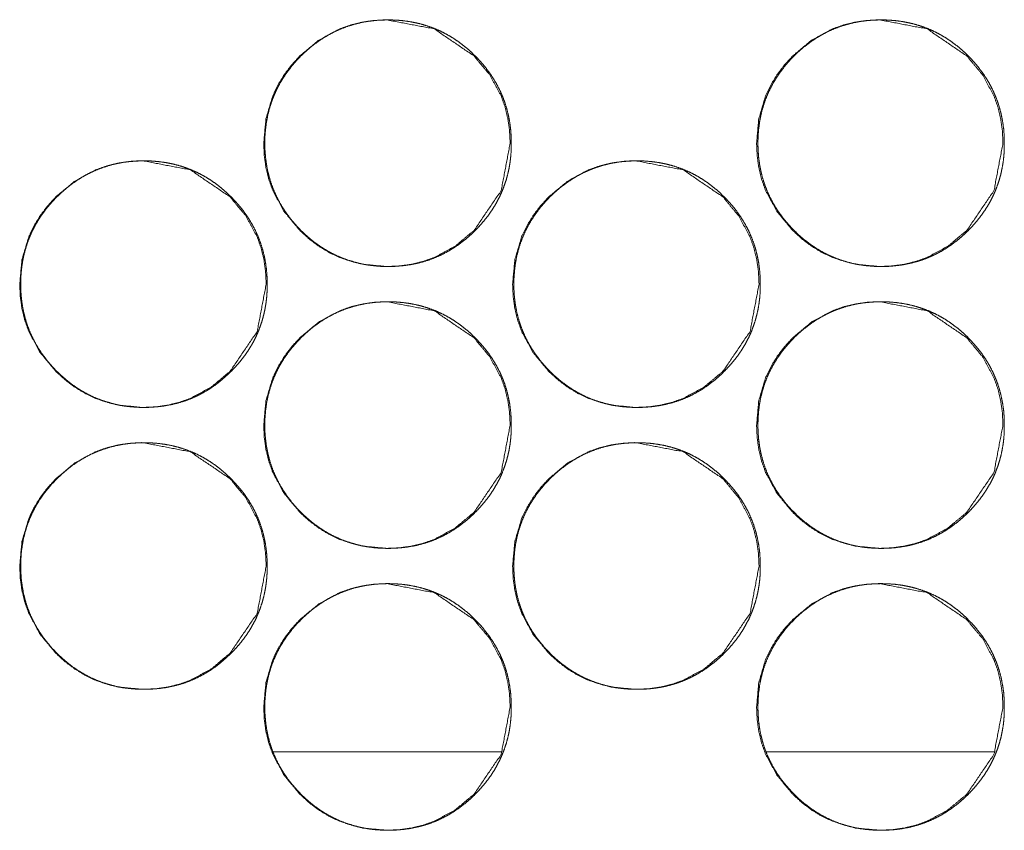
# Model space of a CAD drawing. Units: millimetres. Extents: x -7 to 10011, y -7 to 6522.
# Drawn here: x 4164 to 4192, y 2610 to 2633 of the extents above; entities that cross this region are included whole.
import ezdxf

# ---------------------------------------------------------------- set-up
doc = ezdxf.new("R2010")
doc.units = ezdxf.units.MM
doc.layers.add('Trimetric', color=7, linetype='Continuous')

msp = doc.modelspace()

# ---------------------------------------------------------------- linework, layer by layer
at = {"layer": 'Trimetric', "color": 151, "linetype": 'Continuous', "lineweight": 18}
for p, q in [((4177.533, 2612.651), (4171.054, 2612.651)), ((4191.523, 2612.651), (4185.044, 2612.651))]:
    msp.add_line(p, q, dxfattribs=at)
for points, knots in [([(4177.776, 2629.927), (4177.522, 2628.585), (4176.753, 2627.453), (4176.213, 2627.004), (4175.621, 2626.683), (4175.305, 2626.571), (4174.977, 2626.491), (4174.635, 2626.443), (4174.28, 2626.427), (4173.581, 2626.491), (4172.935, 2626.683), (4172.633, 2626.827), (4172.344, 2627.003), (4172.068, 2627.211), (4171.806, 2627.451), (4171.357, 2627.991), (4171.036, 2628.583), (4170.924, 2628.899), (4170.844, 2629.228), (4170.796, 2629.57), (4170.78, 2629.926), (4170.844, 2630.625), (4171.036, 2631.271), (4171.18, 2631.574), (4171.356, 2631.863), (4171.564, 2632.139), (4171.804, 2632.402), (4172.344, 2632.851), (4172.936, 2633.171), (4173.252, 2633.283), (4173.581, 2633.363), (4173.922, 2633.411), (4174.277, 2633.427), (4175.621, 2633.17), (4176.751, 2632.402), (4177.198, 2631.864), (4177.518, 2631.272), (4177.631, 2630.956), (4177.711, 2630.626), (4177.759, 2630.283), (4177.776, 2629.927)], [0, 0, 0.062169, 0.124457, 0.156412, 0.187061, 0.202316, 0.217719, 0.233407, 0.249606, 0.281564, 0.312209, 0.327464, 0.342867, 0.358567, 0.374752, 0.406709, 0.437378, 0.452634, 0.468049, 0.483769, 0.499976, 0.531941, 0.562604, 0.577869, 0.593278, 0.608994, 0.625201, 0.657162, 0.687817, 0.703058, 0.718459, 0.734162, 0.750346, 0.812632, 0.8748, 0.906661, 0.937288, 0.952563, 0.967996, 0.983776, 1, 1]), ([(4177.806, 2629.927), (4177.807, 2629.749), (4177.795, 2629.572), (4177.776, 2629.4), (4177.748, 2629.23), (4177.712, 2629.064), (4177.668, 2628.901), (4177.616, 2628.742), (4177.556, 2628.585), (4177.488, 2628.432), (4177.412, 2628.282), (4177.328, 2628.135), (4177.236, 2627.993), (4177.135, 2627.852), (4177.027, 2627.717), (4176.91, 2627.582), (4176.787, 2627.453), (4176.639, 2627.313), (4176.485, 2627.181), (4176.328, 2627.061), (4176.165, 2626.95), (4176, 2626.851), (4175.829, 2626.762), (4175.655, 2626.683), (4175.476, 2626.615), (4175.292, 2626.558), (4175.105, 2626.511), (4174.912, 2626.474), (4174.717, 2626.448), (4174.515, 2626.432), (4174.312, 2626.427), (4174.109, 2626.432), (4173.906, 2626.448), (4173.711, 2626.474), (4173.517, 2626.511), (4173.33, 2626.558), (4173.146, 2626.615), (4172.967, 2626.683), (4172.793, 2626.762), (4172.622, 2626.851), (4172.457, 2626.95), (4172.294, 2627.06), (4172.138, 2627.18), (4171.984, 2627.311), (4171.837, 2627.451), (4171.697, 2627.599), (4171.565, 2627.753), (4171.445, 2627.91), (4171.335, 2628.072), (4171.235, 2628.238), (4171.146, 2628.409), (4171.067, 2628.583), (4171, 2628.762), (4170.942, 2628.946), (4170.895, 2629.133), (4170.858, 2629.326), (4170.832, 2629.521), (4170.816, 2629.723), (4170.811, 2629.926), (4170.816, 2630.129), (4170.832, 2630.332), (4170.858, 2630.527), (4170.895, 2630.721), (4170.942, 2630.908), (4170.999, 2631.092), (4171.067, 2631.271), (4171.146, 2631.446), (4171.235, 2631.617), (4171.334, 2631.782), (4171.444, 2631.944), (4171.564, 2632.1), (4171.696, 2632.255), (4171.836, 2632.402), (4171.983, 2632.542), (4172.138, 2632.674), (4172.294, 2632.793), (4172.457, 2632.904), (4172.623, 2633.003), (4172.794, 2633.093), (4172.968, 2633.171), (4173.147, 2633.239), (4173.331, 2633.297), (4173.518, 2633.344), (4173.711, 2633.381), (4173.905, 2633.406), (4174.108, 2633.422), (4174.31, 2633.427), (4174.513, 2633.422), (4174.716, 2633.406), (4174.911, 2633.38), (4175.105, 2633.343), (4175.292, 2633.296), (4175.476, 2633.238), (4175.655, 2633.17), (4175.829, 2633.092), (4176, 2633.003), (4176.165, 2632.904), (4176.328, 2632.793), (4176.484, 2632.674), (4176.638, 2632.542), (4176.785, 2632.402), (4176.925, 2632.255), (4177.056, 2632.101), (4177.176, 2631.945), (4177.286, 2631.783), (4177.385, 2631.617), (4177.474, 2631.447), (4177.553, 2631.272), (4177.621, 2631.093), (4177.679, 2630.909), (4177.726, 2630.722), (4177.763, 2630.528), (4177.789, 2630.333), (4177.805, 2630.13), (4177.806, 2629.927)], [0, 0, 0.008073, 0.016146, 0.023983, 0.031828, 0.039517, 0.047199, 0.054804, 0.062416, 0.070026, 0.077641, 0.085336, 0.093038, 0.100899, 0.108756, 0.11686, 0.124958, 0.134199, 0.143432, 0.152372, 0.16131, 0.170066, 0.178828, 0.187518, 0.196211, 0.204948, 0.213696, 0.222624, 0.231545, 0.240748, 0.249956, 0.259194, 0.268427, 0.27738, 0.286322, 0.295069, 0.303834, 0.312524, 0.321215, 0.329956, 0.338704, 0.347622, 0.35654, 0.365747, 0.374951, 0.384192, 0.393421, 0.402365, 0.411309, 0.420065, 0.428824, 0.437521, 0.446208, 0.454961, 0.463709, 0.472628, 0.481552, 0.490763, 0.499978, 0.509216, 0.518449, 0.527395, 0.536337, 0.545092, 0.553847, 0.562547, 0.571238, 0.579983, 0.588739, 0.597662, 0.606579, 0.615792, 0.625006, 0.634246, 0.643486, 0.652426, 0.661364, 0.670129, 0.678887, 0.687581, 0.696271, 0.705008, 0.713756, 0.722682, 0.731589, 0.740807, 0.750015, 0.759238, 0.768471, 0.77741, 0.786352, 0.795113, 0.803864, 0.812557, 0.821247, 0.829989, 0.838737, 0.847654, 0.856577, 0.86579, 0.874993, 0.884207, 0.893404, 0.902327, 0.911242, 0.919992, 0.928736, 0.937427, 0.94612, 0.95488, 0.963643, 0.972579, 0.981527, 0.990762, 1, 1]), ([(4191.767, 2629.927), (4191.512, 2628.585), (4190.743, 2627.453), (4190.204, 2627.004), (4189.612, 2626.683), (4189.296, 2626.571), (4188.968, 2626.491), (4188.626, 2626.443), (4188.271, 2626.427), (4187.572, 2626.491), (4186.927, 2626.683), (4186.624, 2626.827), (4186.335, 2627.003), (4186.06, 2627.211), (4185.797, 2627.451), (4185.349, 2627.991), (4185.028, 2628.583), (4184.916, 2628.899), (4184.836, 2629.228), (4184.788, 2629.57), (4184.772, 2629.926), (4184.836, 2630.625), (4185.028, 2631.271), (4185.172, 2631.574), (4185.348, 2631.863), (4185.556, 2632.139), (4185.796, 2632.402), (4186.335, 2632.851), (4186.927, 2633.171), (4187.243, 2633.283), (4187.572, 2633.363), (4187.913, 2633.411), (4188.269, 2633.427), (4189.613, 2633.17), (4190.742, 2632.402), (4191.189, 2631.864), (4191.509, 2631.272), (4191.621, 2630.956), (4191.701, 2630.626), (4191.75, 2630.283), (4191.767, 2629.927)], [0, 0, 0.062175, 0.12446, 0.156418, 0.187069, 0.202312, 0.217716, 0.23342, 0.249606, 0.281552, 0.312199, 0.327456, 0.34286, 0.358549, 0.374747, 0.406707, 0.437372, 0.452628, 0.468045, 0.483767, 0.499975, 0.531943, 0.562608, 0.577875, 0.593286, 0.609003, 0.625201, 0.657165, 0.68781, 0.703066, 0.718469, 0.734158, 0.750344, 0.812635, 0.874796, 0.90665, 0.937287, 0.952559, 0.967993, 0.983775, 1, 1]), ([(4191.804, 2629.927), (4191.805, 2629.749), (4191.793, 2629.572), (4191.774, 2629.4), (4191.745, 2629.23), (4191.71, 2629.064), (4191.666, 2628.901), (4191.614, 2628.742), (4191.554, 2628.585), (4191.486, 2628.432), (4191.41, 2628.282), (4191.325, 2628.135), (4191.234, 2627.993), (4191.133, 2627.852), (4191.025, 2627.717), (4190.908, 2627.582), (4190.785, 2627.453), (4190.637, 2627.313), (4190.483, 2627.181), (4190.326, 2627.061), (4190.164, 2626.95), (4189.998, 2626.851), (4189.827, 2626.762), (4189.653, 2626.683), (4189.474, 2626.615), (4189.29, 2626.558), (4189.103, 2626.511), (4188.91, 2626.474), (4188.716, 2626.448), (4188.514, 2626.432), (4188.311, 2626.427), (4188.107, 2626.432), (4187.905, 2626.448), (4187.71, 2626.474), (4187.516, 2626.511), (4187.329, 2626.558), (4187.145, 2626.615), (4186.966, 2626.683), (4186.791, 2626.762), (4186.621, 2626.851), (4186.455, 2626.95), (4186.293, 2627.06), (4186.137, 2627.18), (4185.983, 2627.311), (4185.836, 2627.451), (4185.696, 2627.599), (4185.564, 2627.753), (4185.444, 2627.91), (4185.333, 2628.072), (4185.234, 2628.238), (4185.145, 2628.409), (4185.066, 2628.583), (4184.998, 2628.762), (4184.941, 2628.946), (4184.894, 2629.133), (4184.857, 2629.326), (4184.831, 2629.521), (4184.815, 2629.723), (4184.81, 2629.926), (4184.815, 2630.129), (4184.831, 2630.332), (4184.857, 2630.527), (4184.894, 2630.721), (4184.94, 2630.908), (4184.998, 2631.092), (4185.066, 2631.271), (4185.144, 2631.446), (4185.234, 2631.617), (4185.333, 2631.782), (4185.443, 2631.944), (4185.563, 2632.1), (4185.694, 2632.255), (4185.834, 2632.402), (4185.982, 2632.542), (4186.137, 2632.674), (4186.293, 2632.793), (4186.456, 2632.904), (4186.621, 2633.003), (4186.792, 2633.093), (4186.967, 2633.171), (4187.146, 2633.239), (4187.33, 2633.297), (4187.516, 2633.344), (4187.709, 2633.381), (4187.904, 2633.406), (4188.106, 2633.422), (4188.309, 2633.427), (4188.512, 2633.422), (4188.715, 2633.406), (4188.91, 2633.38), (4189.103, 2633.343), (4189.29, 2633.296), (4189.474, 2633.238), (4189.653, 2633.17), (4189.828, 2633.092), (4189.998, 2633.003), (4190.164, 2632.904), (4190.326, 2632.793), (4190.482, 2632.674), (4190.636, 2632.542), (4190.783, 2632.402), (4190.923, 2632.255), (4191.054, 2632.101), (4191.174, 2631.945), (4191.284, 2631.783), (4191.383, 2631.617), (4191.472, 2631.447), (4191.55, 2631.272), (4191.618, 2631.093), (4191.676, 2630.909), (4191.723, 2630.722), (4191.76, 2630.528), (4191.787, 2630.333), (4191.803, 2630.13), (4191.804, 2629.927)], [0, 0, 0.008074, 0.016148, 0.023985, 0.031831, 0.03952, 0.047203, 0.054809, 0.062421, 0.070032, 0.077648, 0.085344, 0.093046, 0.100908, 0.108765, 0.11686, 0.124959, 0.134201, 0.143435, 0.152375, 0.161314, 0.170071, 0.178833, 0.187525, 0.196205, 0.204956, 0.213705, 0.222619, 0.231541, 0.240745, 0.249954, 0.259192, 0.268426, 0.277365, 0.286308, 0.29507, 0.303821, 0.312512, 0.321204, 0.329959, 0.338696, 0.347614, 0.356533, 0.365741, 0.374945, 0.384177, 0.393416, 0.402361, 0.411306, 0.420055, 0.428822, 0.437513, 0.446207, 0.454956, 0.463705, 0.472627, 0.48155, 0.490762, 0.499978, 0.509216, 0.51845, 0.527395, 0.53634, 0.545093, 0.553853, 0.562549, 0.57124, 0.579993, 0.588742, 0.597666, 0.606593, 0.615796, 0.625011, 0.634253, 0.643493, 0.652434, 0.661373, 0.670125, 0.678885, 0.687579, 0.69627, 0.705021, 0.713756, 0.722683, 0.731606, 0.740809, 0.750003, 0.759242, 0.768476, 0.777415, 0.786344, 0.795106, 0.803857, 0.812551, 0.821242, 0.829984, 0.838733, 0.847651, 0.856575, 0.865788, 0.874993, 0.884197, 0.893395, 0.902319, 0.911243, 0.919985, 0.928731, 0.937422, 0.946116, 0.954877, 0.96364, 0.972578, 0.981527, 0.990761, 1, 1]), ([(4170.85, 2625.927), (4170.595, 2624.585), (4169.826, 2623.453), (4169.287, 2623.004), (4168.695, 2622.683), (4168.379, 2622.571), (4168.05, 2622.491), (4167.708, 2622.443), (4167.353, 2622.427), (4166.654, 2622.491), (4166.008, 2622.683), (4165.706, 2622.827), (4165.417, 2623.003), (4165.142, 2623.211), (4164.879, 2623.451), (4164.43, 2623.991), (4164.109, 2624.583), (4163.997, 2624.899), (4163.917, 2625.228), (4163.869, 2625.57), (4163.853, 2625.926), (4163.917, 2626.625), (4164.109, 2627.271), (4164.253, 2627.574), (4164.429, 2627.863), (4164.637, 2628.139), (4164.877, 2628.402), (4165.417, 2628.851), (4166.009, 2629.171), (4166.325, 2629.283), (4166.654, 2629.363), (4166.996, 2629.411), (4167.351, 2629.427), (4168.695, 2629.17), (4169.825, 2628.402), (4170.272, 2627.864), (4170.592, 2627.272), (4170.704, 2626.956), (4170.785, 2626.626), (4170.833, 2626.283), (4170.85, 2625.927)], [0, 0, 0.06216, 0.124444, 0.156409, 0.187053, 0.202297, 0.217713, 0.233416, 0.2496, 0.281557, 0.312215, 0.327456, 0.342871, 0.358559, 0.374754, 0.406711, 0.437379, 0.452641, 0.468048, 0.483768, 0.499974, 0.531939, 0.562604, 0.577862, 0.593271, 0.608996, 0.625192, 0.657152, 0.687806, 0.703061, 0.718461, 0.734164, 0.750347, 0.812632, 0.87481, 0.90666, 0.937294, 0.952563, 0.967996, 0.983777, 1, 1]), ([(4170.876, 2625.927), (4170.877, 2625.749), (4170.866, 2625.572), (4170.846, 2625.4), (4170.818, 2625.23), (4170.782, 2625.065), (4170.738, 2624.901), (4170.686, 2624.742), (4170.626, 2624.585), (4170.558, 2624.432), (4170.482, 2624.282), (4170.398, 2624.135), (4170.306, 2623.993), (4170.205, 2623.852), (4170.098, 2623.717), (4169.98, 2623.582), (4169.857, 2623.453), (4169.709, 2623.313), (4169.555, 2623.181), (4169.398, 2623.061), (4169.236, 2622.95), (4169.07, 2622.851), (4168.899, 2622.762), (4168.725, 2622.683), (4168.546, 2622.615), (4168.362, 2622.558), (4168.175, 2622.511), (4167.982, 2622.474), (4167.787, 2622.448), (4167.585, 2622.432), (4167.382, 2622.427), (4167.179, 2622.432), (4166.976, 2622.448), (4166.781, 2622.474), (4166.587, 2622.511), (4166.4, 2622.558), (4166.216, 2622.615), (4166.037, 2622.683), (4165.863, 2622.762), (4165.692, 2622.851), (4165.527, 2622.95), (4165.364, 2623.06), (4165.208, 2623.18), (4165.054, 2623.311), (4164.907, 2623.451), (4164.767, 2623.599), (4164.635, 2623.753), (4164.515, 2623.91), (4164.404, 2624.072), (4164.305, 2624.238), (4164.216, 2624.409), (4164.137, 2624.583), (4164.069, 2624.762), (4164.011, 2624.946), (4163.964, 2625.133), (4163.928, 2625.326), (4163.901, 2625.521), (4163.886, 2625.723), (4163.881, 2625.926), (4163.886, 2626.129), (4163.901, 2626.332), (4163.928, 2626.527), (4163.964, 2626.721), (4164.011, 2626.908), (4164.069, 2627.092), (4164.137, 2627.271), (4164.215, 2627.446), (4164.305, 2627.617), (4164.403, 2627.782), (4164.514, 2627.944), (4164.634, 2628.1), (4164.766, 2628.255), (4164.905, 2628.402), (4165.053, 2628.542), (4165.208, 2628.674), (4165.364, 2628.793), (4165.527, 2628.904), (4165.692, 2629.003), (4165.863, 2629.093), (4166.038, 2629.171), (4166.217, 2629.239), (4166.401, 2629.297), (4166.588, 2629.344), (4166.781, 2629.381), (4166.975, 2629.406), (4167.178, 2629.422), (4167.38, 2629.427), (4167.583, 2629.422), (4167.786, 2629.406), (4167.982, 2629.38), (4168.175, 2629.343), (4168.362, 2629.296), (4168.546, 2629.238), (4168.725, 2629.17), (4168.899, 2629.092), (4169.07, 2629.003), (4169.236, 2628.904), (4169.398, 2628.793), (4169.554, 2628.674), (4169.708, 2628.542), (4169.855, 2628.402), (4169.995, 2628.255), (4170.127, 2628.101), (4170.246, 2627.945), (4170.356, 2627.783), (4170.455, 2627.617), (4170.544, 2627.447), (4170.623, 2627.272), (4170.691, 2627.093), (4170.749, 2626.909), (4170.796, 2626.722), (4170.833, 2626.528), (4170.859, 2626.333), (4170.875, 2626.13), (4170.876, 2625.927)], [0, 0, 0.008073, 0.016138, 0.023982, 0.031827, 0.039508, 0.047197, 0.054801, 0.062406, 0.070022, 0.077638, 0.085332, 0.093034, 0.100895, 0.108751, 0.116855, 0.124952, 0.134193, 0.143426, 0.152365, 0.161303, 0.170071, 0.178819, 0.18751, 0.196202, 0.204952, 0.2137, 0.222613, 0.231534, 0.240752, 0.249959, 0.259197, 0.26843, 0.277382, 0.286324, 0.295072, 0.303834, 0.312524, 0.321214, 0.329969, 0.338704, 0.347633, 0.356539, 0.365746, 0.374949, 0.38419, 0.393428, 0.402372, 0.411316, 0.420064, 0.428829, 0.437519, 0.446212, 0.454964, 0.463712, 0.472631, 0.481554, 0.490763, 0.499978, 0.509216, 0.518448, 0.527394, 0.536335, 0.54509, 0.553845, 0.562544, 0.571235, 0.579986, 0.588734, 0.597657, 0.606583, 0.615794, 0.625008, 0.634249, 0.643488, 0.652427, 0.661365, 0.670117, 0.678878, 0.687568, 0.696258, 0.705009, 0.713756, 0.722682, 0.731589, 0.740806, 0.750014, 0.759236, 0.768469, 0.777422, 0.78635, 0.79511, 0.803861, 0.812553, 0.821243, 0.829998, 0.838746, 0.847663, 0.856585, 0.865797, 0.875, 0.884198, 0.89341, 0.902324, 0.911247, 0.919988, 0.928739, 0.93743, 0.946122, 0.954882, 0.963644, 0.97258, 0.981528, 0.990762, 1, 1]), ([(4184.842, 2625.927), (4184.587, 2624.585), (4183.818, 2623.453), (4183.279, 2623.004), (4182.687, 2622.683), (4182.371, 2622.571), (4182.043, 2622.491), (4181.701, 2622.443), (4181.345, 2622.427), (4180.647, 2622.491), (4180.001, 2622.683), (4179.699, 2622.827), (4179.41, 2623.003), (4179.134, 2623.211), (4178.872, 2623.451), (4178.423, 2623.991), (4178.103, 2624.583), (4177.99, 2624.899), (4177.91, 2625.228), (4177.862, 2625.57), (4177.846, 2625.926), (4177.91, 2626.625), (4178.102, 2627.271), (4178.246, 2627.574), (4178.422, 2627.863), (4178.63, 2628.139), (4178.87, 2628.402), (4179.41, 2628.851), (4180.002, 2629.171), (4180.318, 2629.283), (4180.647, 2629.363), (4180.988, 2629.411), (4181.343, 2629.427), (4182.687, 2629.17), (4183.817, 2628.402), (4184.264, 2627.864), (4184.584, 2627.272), (4184.696, 2626.956), (4184.776, 2626.626), (4184.825, 2626.283), (4184.842, 2625.927)], [0, 0, 0.062165, 0.124454, 0.15641, 0.187057, 0.202302, 0.217705, 0.233409, 0.249609, 0.281554, 0.3122, 0.327456, 0.34286, 0.35856, 0.374746, 0.406705, 0.437369, 0.452637, 0.468046, 0.483765, 0.499972, 0.531938, 0.562606, 0.577865, 0.593276, 0.609002, 0.625199, 0.657162, 0.687805, 0.703061, 0.718463, 0.734167, 0.750352, 0.812626, 0.874797, 0.90666, 0.937288, 0.952559, 0.967993, 0.983776, 1, 1]), ([(4184.875, 2625.927), (4184.876, 2625.749), (4184.865, 2625.572), (4184.845, 2625.4), (4184.817, 2625.23), (4184.781, 2625.065), (4184.737, 2624.901), (4184.685, 2624.742), (4184.626, 2624.585), (4184.557, 2624.432), (4184.481, 2624.282), (4184.397, 2624.135), (4184.305, 2623.993), (4184.204, 2623.852), (4184.097, 2623.717), (4183.979, 2623.582), (4183.856, 2623.453), (4183.708, 2623.313), (4183.554, 2623.181), (4183.398, 2623.061), (4183.235, 2622.95), (4183.069, 2622.851), (4182.898, 2622.762), (4182.724, 2622.683), (4182.545, 2622.615), (4182.361, 2622.558), (4182.175, 2622.511), (4181.982, 2622.474), (4181.787, 2622.448), (4181.585, 2622.432), (4181.382, 2622.427), (4181.179, 2622.432), (4180.976, 2622.448), (4180.78, 2622.474), (4180.587, 2622.511), (4180.4, 2622.558), (4180.216, 2622.615), (4180.037, 2622.683), (4179.862, 2622.762), (4179.692, 2622.851), (4179.526, 2622.95), (4179.364, 2623.06), (4179.208, 2623.18), (4179.054, 2623.311), (4178.907, 2623.451), (4178.767, 2623.599), (4178.635, 2623.753), (4178.515, 2623.91), (4178.404, 2624.072), (4178.305, 2624.238), (4178.216, 2624.409), (4178.137, 2624.583), (4178.069, 2624.762), (4178.011, 2624.946), (4177.964, 2625.133), (4177.928, 2625.326), (4177.901, 2625.521), (4177.886, 2625.723), (4177.881, 2625.926), (4177.886, 2626.129), (4177.902, 2626.332), (4177.928, 2626.527), (4177.964, 2626.721), (4178.011, 2626.908), (4178.069, 2627.092), (4178.137, 2627.271), (4178.215, 2627.446), (4178.305, 2627.617), (4178.404, 2627.782), (4178.514, 2627.944), (4178.633, 2628.1), (4178.765, 2628.255), (4178.905, 2628.402), (4179.053, 2628.542), (4179.208, 2628.674), (4179.364, 2628.793), (4179.527, 2628.904), (4179.692, 2629.003), (4179.863, 2629.093), (4180.038, 2629.171), (4180.217, 2629.239), (4180.4, 2629.297), (4180.587, 2629.344), (4180.78, 2629.381), (4180.975, 2629.406), (4181.177, 2629.422), (4181.38, 2629.427), (4181.583, 2629.422), (4181.786, 2629.406), (4181.981, 2629.38), (4182.174, 2629.343), (4182.361, 2629.296), (4182.545, 2629.238), (4182.724, 2629.17), (4182.899, 2629.092), (4183.069, 2629.003), (4183.235, 2628.904), (4183.397, 2628.793), (4183.553, 2628.674), (4183.707, 2628.542), (4183.854, 2628.402), (4183.994, 2628.255), (4184.126, 2628.101), (4184.245, 2627.945), (4184.355, 2627.783), (4184.454, 2627.617), (4184.544, 2627.447), (4184.622, 2627.272), (4184.69, 2627.093), (4184.748, 2626.909), (4184.795, 2626.722), (4184.832, 2626.528), (4184.858, 2626.333), (4184.874, 2626.13), (4184.875, 2625.927)], [0, 0, 0.008073, 0.016139, 0.023985, 0.031828, 0.03951, 0.0472, 0.054805, 0.06241, 0.070027, 0.077643, 0.085338, 0.09304, 0.100902, 0.108759, 0.116863, 0.124962, 0.134203, 0.143436, 0.152376, 0.161315, 0.170071, 0.178833, 0.187524, 0.196203, 0.204954, 0.213703, 0.222616, 0.231538, 0.240742, 0.24995, 0.259188, 0.268437, 0.277375, 0.286318, 0.295081, 0.303829, 0.31252, 0.321211, 0.329953, 0.338701, 0.347619, 0.356538, 0.365745, 0.374949, 0.38418, 0.393419, 0.402364, 0.411309, 0.420065, 0.428824, 0.437515, 0.446208, 0.454961, 0.463709, 0.472629, 0.481553, 0.490763, 0.499979, 0.509217, 0.518451, 0.527395, 0.536337, 0.545093, 0.553849, 0.562549, 0.57124, 0.579992, 0.58874, 0.597664, 0.606582, 0.615794, 0.625009, 0.63425, 0.64349, 0.65243, 0.661368, 0.670134, 0.678896, 0.687573, 0.696264, 0.705015, 0.713763, 0.722675, 0.731597, 0.7408, 0.750008, 0.759247, 0.76848, 0.777419, 0.786348, 0.795109, 0.80386, 0.812553, 0.821244, 0.829986, 0.838735, 0.847652, 0.856576, 0.865788, 0.874992, 0.884191, 0.893403, 0.902317, 0.911241, 0.919983, 0.928735, 0.937426, 0.946119, 0.95488, 0.963643, 0.97258, 0.981526, 0.990761, 1, 1]), ([(4177.776, 2621.927), (4177.522, 2620.585), (4176.753, 2619.453), (4176.213, 2619.004), (4175.621, 2618.683), (4175.305, 2618.571), (4174.977, 2618.491), (4174.635, 2618.443), (4174.28, 2618.427), (4173.581, 2618.491), (4172.935, 2618.683), (4172.633, 2618.827), (4172.344, 2619.003), (4172.068, 2619.211), (4171.806, 2619.451), (4171.357, 2619.991), (4171.036, 2620.583), (4170.924, 2620.899), (4170.844, 2621.229), (4170.796, 2621.57), (4170.78, 2621.926), (4170.844, 2622.625), (4171.036, 2623.271), (4171.18, 2623.574), (4171.356, 2623.863), (4171.564, 2624.139), (4171.804, 2624.402), (4172.344, 2624.851), (4172.936, 2625.171), (4173.252, 2625.283), (4173.581, 2625.363), (4173.922, 2625.411), (4174.277, 2625.427), (4175.621, 2625.17), (4176.751, 2624.402), (4177.198, 2623.864), (4177.518, 2623.272), (4177.631, 2622.956), (4177.711, 2622.626), (4177.759, 2622.283), (4177.776, 2621.927)], [0, 0, 0.062162, 0.124457, 0.156411, 0.187056, 0.202315, 0.217717, 0.233405, 0.249605, 0.281563, 0.312208, 0.327463, 0.342866, 0.358566, 0.374751, 0.406708, 0.437377, 0.45264, 0.468055, 0.483768, 0.499975, 0.53194, 0.562602, 0.577868, 0.593277, 0.608993, 0.6252, 0.657161, 0.687816, 0.703058, 0.718458, 0.734162, 0.750345, 0.812632, 0.874799, 0.906661, 0.937288, 0.952563, 0.967996, 0.983776, 1, 1]), ([(4177.806, 2621.927), (4177.807, 2621.749), (4177.795, 2621.572), (4177.776, 2621.4), (4177.748, 2621.23), (4177.712, 2621.064), (4177.668, 2620.901), (4177.616, 2620.742), (4177.556, 2620.585), (4177.488, 2620.432), (4177.412, 2620.282), (4177.328, 2620.135), (4177.236, 2619.993), (4177.135, 2619.852), (4177.027, 2619.717), (4176.91, 2619.582), (4176.787, 2619.453), (4176.639, 2619.313), (4176.485, 2619.181), (4176.328, 2619.061), (4176.165, 2618.95), (4176, 2618.851), (4175.829, 2618.762), (4175.655, 2618.683), (4175.476, 2618.615), (4175.292, 2618.558), (4175.105, 2618.511), (4174.912, 2618.474), (4174.717, 2618.448), (4174.515, 2618.432), (4174.312, 2618.427), (4174.109, 2618.432), (4173.906, 2618.448), (4173.711, 2618.474), (4173.517, 2618.511), (4173.33, 2618.558), (4173.146, 2618.615), (4172.967, 2618.683), (4172.793, 2618.762), (4172.622, 2618.851), (4172.457, 2618.95), (4172.294, 2619.06), (4172.138, 2619.18), (4171.984, 2619.311), (4171.837, 2619.451), (4171.697, 2619.599), (4171.565, 2619.753), (4171.445, 2619.91), (4171.335, 2620.072), (4171.235, 2620.238), (4171.146, 2620.409), (4171.067, 2620.583), (4171, 2620.762), (4170.942, 2620.946), (4170.895, 2621.133), (4170.858, 2621.326), (4170.832, 2621.521), (4170.816, 2621.723), (4170.811, 2621.926), (4170.816, 2622.129), (4170.832, 2622.332), (4170.858, 2622.527), (4170.895, 2622.721), (4170.942, 2622.908), (4170.999, 2623.092), (4171.067, 2623.271), (4171.146, 2623.446), (4171.235, 2623.617), (4171.334, 2623.782), (4171.444, 2623.944), (4171.564, 2624.1), (4171.696, 2624.255), (4171.836, 2624.402), (4171.983, 2624.542), (4172.138, 2624.674), (4172.294, 2624.793), (4172.457, 2624.904), (4172.623, 2625.003), (4172.794, 2625.093), (4172.968, 2625.171), (4173.147, 2625.239), (4173.331, 2625.297), (4173.518, 2625.344), (4173.711, 2625.381), (4173.905, 2625.406), (4174.108, 2625.422), (4174.31, 2625.427), (4174.513, 2625.422), (4174.716, 2625.406), (4174.911, 2625.38), (4175.105, 2625.343), (4175.292, 2625.296), (4175.476, 2625.238), (4175.655, 2625.17), (4175.829, 2625.092), (4176, 2625.003), (4176.165, 2624.904), (4176.328, 2624.793), (4176.484, 2624.674), (4176.638, 2624.542), (4176.785, 2624.402), (4176.925, 2624.255), (4177.056, 2624.101), (4177.176, 2623.945), (4177.286, 2623.783), (4177.385, 2623.617), (4177.474, 2623.447), (4177.553, 2623.272), (4177.621, 2623.093), (4177.679, 2622.909), (4177.726, 2622.722), (4177.763, 2622.528), (4177.789, 2622.333), (4177.805, 2622.13), (4177.806, 2621.927)], [0, 0, 0.008073, 0.016139, 0.023983, 0.031828, 0.039509, 0.047199, 0.054804, 0.062409, 0.070025, 0.077641, 0.085336, 0.093038, 0.100899, 0.108755, 0.11686, 0.124958, 0.134199, 0.143432, 0.152372, 0.16131, 0.170066, 0.178824, 0.187518, 0.196211, 0.204947, 0.213695, 0.222623, 0.231545, 0.240747, 0.249955, 0.259193, 0.268427, 0.277379, 0.286322, 0.29507, 0.303833, 0.312523, 0.321214, 0.329955, 0.338703, 0.347621, 0.356544, 0.365746, 0.37495, 0.38419, 0.39342, 0.402364, 0.411308, 0.420064, 0.428822, 0.437519, 0.446207, 0.45496, 0.463708, 0.472627, 0.481551, 0.490762, 0.499977, 0.509215, 0.518448, 0.527394, 0.536335, 0.545091, 0.553846, 0.562546, 0.571237, 0.579982, 0.588738, 0.597661, 0.606578, 0.61579, 0.625004, 0.634245, 0.643485, 0.652425, 0.661363, 0.670128, 0.67889, 0.68758, 0.69627, 0.705007, 0.713755, 0.722681, 0.731588, 0.740806, 0.750014, 0.759237, 0.76847, 0.777409, 0.786352, 0.795112, 0.803863, 0.812553, 0.821247, 0.829989, 0.838737, 0.847654, 0.856577, 0.865789, 0.874993, 0.884201, 0.893404, 0.902327, 0.911242, 0.919992, 0.928736, 0.937427, 0.94612, 0.95488, 0.963643, 0.972579, 0.981527, 0.990762, 1, 1]), ([(4191.767, 2621.927), (4191.512, 2620.585), (4190.743, 2619.453), (4190.204, 2619.004), (4189.612, 2618.683), (4189.296, 2618.571), (4188.968, 2618.491), (4188.626, 2618.443), (4188.271, 2618.427), (4187.572, 2618.491), (4186.927, 2618.683), (4186.624, 2618.827), (4186.335, 2619.003), (4186.06, 2619.211), (4185.797, 2619.451), (4185.349, 2619.991), (4185.028, 2620.583), (4184.916, 2620.899), (4184.836, 2621.229), (4184.788, 2621.57), (4184.772, 2621.926), (4184.836, 2622.625), (4185.028, 2623.271), (4185.172, 2623.574), (4185.348, 2623.863), (4185.556, 2624.139), (4185.796, 2624.402), (4186.335, 2624.851), (4186.927, 2625.171), (4187.243, 2625.283), (4187.572, 2625.363), (4187.913, 2625.411), (4188.269, 2625.427), (4189.613, 2625.17), (4190.742, 2624.402), (4191.189, 2623.864), (4191.509, 2623.272), (4191.621, 2622.956), (4191.701, 2622.626), (4191.75, 2622.283), (4191.767, 2621.927)], [0, 0, 0.062167, 0.124459, 0.156417, 0.187065, 0.20231, 0.217714, 0.233419, 0.249604, 0.28155, 0.312198, 0.327454, 0.342859, 0.358548, 0.374746, 0.406706, 0.437371, 0.452634, 0.468051, 0.483766, 0.499974, 0.531942, 0.562607, 0.577874, 0.593284, 0.609002, 0.6252, 0.657164, 0.687809, 0.703066, 0.718468, 0.734158, 0.750343, 0.812635, 0.874796, 0.90665, 0.937287, 0.952558, 0.967993, 0.983775, 1, 1]), ([(4191.804, 2621.927), (4191.805, 2621.749), (4191.793, 2621.572), (4191.774, 2621.4), (4191.745, 2621.23), (4191.71, 2621.064), (4191.666, 2620.901), (4191.614, 2620.742), (4191.554, 2620.585), (4191.486, 2620.432), (4191.41, 2620.282), (4191.325, 2620.135), (4191.234, 2619.993), (4191.133, 2619.852), (4191.025, 2619.717), (4190.908, 2619.582), (4190.785, 2619.453), (4190.637, 2619.313), (4190.483, 2619.181), (4190.326, 2619.061), (4190.164, 2618.95), (4189.998, 2618.851), (4189.827, 2618.762), (4189.653, 2618.683), (4189.474, 2618.615), (4189.29, 2618.558), (4189.103, 2618.511), (4188.91, 2618.474), (4188.716, 2618.448), (4188.514, 2618.432), (4188.311, 2618.427), (4188.107, 2618.432), (4187.905, 2618.448), (4187.71, 2618.474), (4187.516, 2618.511), (4187.329, 2618.558), (4187.145, 2618.615), (4186.966, 2618.683), (4186.791, 2618.762), (4186.621, 2618.851), (4186.455, 2618.95), (4186.293, 2619.06), (4186.137, 2619.18), (4185.983, 2619.311), (4185.836, 2619.451), (4185.696, 2619.599), (4185.564, 2619.753), (4185.444, 2619.91), (4185.333, 2620.072), (4185.234, 2620.238), (4185.145, 2620.409), (4185.066, 2620.583), (4184.998, 2620.762), (4184.941, 2620.946), (4184.894, 2621.133), (4184.857, 2621.326), (4184.831, 2621.521), (4184.815, 2621.723), (4184.81, 2621.926), (4184.815, 2622.129), (4184.831, 2622.332), (4184.857, 2622.527), (4184.894, 2622.721), (4184.94, 2622.908), (4184.998, 2623.092), (4185.066, 2623.271), (4185.144, 2623.446), (4185.234, 2623.617), (4185.333, 2623.782), (4185.443, 2623.944), (4185.563, 2624.1), (4185.694, 2624.255), (4185.834, 2624.402), (4185.982, 2624.542), (4186.137, 2624.674), (4186.293, 2624.793), (4186.456, 2624.904), (4186.621, 2625.003), (4186.792, 2625.093), (4186.967, 2625.171), (4187.146, 2625.239), (4187.33, 2625.297), (4187.516, 2625.344), (4187.709, 2625.381), (4187.904, 2625.406), (4188.106, 2625.422), (4188.309, 2625.427), (4188.512, 2625.422), (4188.715, 2625.406), (4188.91, 2625.38), (4189.103, 2625.343), (4189.29, 2625.296), (4189.474, 2625.238), (4189.653, 2625.17), (4189.828, 2625.092), (4189.998, 2625.003), (4190.164, 2624.904), (4190.326, 2624.793), (4190.482, 2624.674), (4190.636, 2624.542), (4190.783, 2624.402), (4190.923, 2624.255), (4191.054, 2624.101), (4191.174, 2623.945), (4191.284, 2623.783), (4191.383, 2623.617), (4191.472, 2623.447), (4191.55, 2623.272), (4191.618, 2623.093), (4191.676, 2622.909), (4191.723, 2622.722), (4191.76, 2622.528), (4191.787, 2622.333), (4191.803, 2622.13), (4191.804, 2621.927)], [0, 0, 0.008074, 0.01614, 0.023985, 0.031831, 0.039513, 0.047203, 0.054809, 0.062414, 0.070031, 0.077648, 0.085344, 0.093046, 0.100908, 0.108765, 0.11686, 0.124959, 0.1342, 0.143435, 0.152375, 0.161314, 0.170071, 0.17883, 0.187524, 0.196204, 0.204955, 0.213704, 0.222618, 0.231541, 0.240744, 0.249953, 0.259192, 0.268426, 0.277364, 0.286308, 0.295071, 0.30382, 0.312511, 0.321203, 0.329958, 0.338695, 0.347613, 0.356536, 0.36574, 0.374944, 0.384175, 0.393415, 0.40236, 0.411305, 0.420054, 0.42882, 0.437512, 0.446205, 0.454955, 0.463703, 0.472626, 0.481549, 0.49076, 0.499976, 0.509215, 0.518449, 0.527394, 0.536339, 0.545091, 0.553852, 0.562547, 0.571239, 0.579991, 0.58874, 0.597665, 0.606592, 0.615795, 0.62501, 0.634251, 0.643492, 0.652433, 0.661371, 0.670124, 0.678887, 0.687578, 0.696269, 0.705021, 0.713755, 0.722682, 0.731605, 0.740808, 0.750002, 0.759241, 0.768475, 0.777414, 0.786343, 0.795105, 0.803856, 0.812547, 0.821242, 0.829984, 0.838733, 0.847651, 0.856575, 0.865788, 0.874992, 0.884191, 0.893395, 0.902319, 0.911243, 0.919985, 0.928731, 0.937422, 0.946116, 0.954877, 0.96364, 0.972578, 0.981527, 0.990761, 1, 1]), ([(4170.85, 2617.927), (4170.595, 2616.585), (4169.826, 2615.453), (4169.287, 2615.004), (4168.695, 2614.683), (4168.379, 2614.571), (4168.05, 2614.491), (4167.708, 2614.443), (4167.353, 2614.427), (4166.654, 2614.491), (4166.008, 2614.683), (4165.706, 2614.827), (4165.417, 2615.003), (4165.142, 2615.211), (4164.879, 2615.451), (4164.43, 2615.991), (4164.109, 2616.583), (4163.997, 2616.899), (4163.917, 2617.229), (4163.869, 2617.57), (4163.853, 2617.926), (4163.917, 2618.625), (4164.109, 2619.271), (4164.253, 2619.574), (4164.429, 2619.863), (4164.637, 2620.139), (4164.877, 2620.402), (4165.417, 2620.851), (4166.009, 2621.171), (4166.325, 2621.283), (4166.654, 2621.363), (4166.996, 2621.411), (4167.351, 2621.427), (4168.695, 2621.17), (4169.825, 2620.402), (4170.272, 2619.864), (4170.592, 2619.272), (4170.704, 2618.956), (4170.785, 2618.626), (4170.833, 2618.283), (4170.85, 2617.927)], [0, 0, 0.06216, 0.124444, 0.156409, 0.187054, 0.202297, 0.217714, 0.233416, 0.2496, 0.281558, 0.312214, 0.327455, 0.34287, 0.358558, 0.374754, 0.40671, 0.437378, 0.45264, 0.468055, 0.483767, 0.499973, 0.531938, 0.562604, 0.577862, 0.593271, 0.608996, 0.625191, 0.657152, 0.687806, 0.703061, 0.718461, 0.734164, 0.750347, 0.812631, 0.874809, 0.90666, 0.937294, 0.952563, 0.967996, 0.983777, 1, 1]), ([(4170.876, 2617.927), (4170.877, 2617.749), (4170.866, 2617.572), (4170.846, 2617.4), (4170.818, 2617.23), (4170.782, 2617.064), (4170.738, 2616.901), (4170.686, 2616.742), (4170.626, 2616.585), (4170.558, 2616.432), (4170.482, 2616.282), (4170.398, 2616.135), (4170.306, 2615.993), (4170.205, 2615.852), (4170.098, 2615.717), (4169.98, 2615.582), (4169.857, 2615.453), (4169.709, 2615.313), (4169.555, 2615.181), (4169.398, 2615.061), (4169.236, 2614.95), (4169.07, 2614.851), (4168.899, 2614.762), (4168.725, 2614.683), (4168.546, 2614.615), (4168.362, 2614.558), (4168.175, 2614.511), (4167.982, 2614.474), (4167.787, 2614.448), (4167.585, 2614.432), (4167.382, 2614.427), (4167.179, 2614.432), (4166.976, 2614.448), (4166.781, 2614.474), (4166.587, 2614.511), (4166.4, 2614.558), (4166.216, 2614.615), (4166.037, 2614.683), (4165.863, 2614.762), (4165.692, 2614.851), (4165.527, 2614.95), (4165.364, 2615.06), (4165.208, 2615.18), (4165.054, 2615.311), (4164.907, 2615.451), (4164.767, 2615.599), (4164.635, 2615.753), (4164.515, 2615.91), (4164.404, 2616.072), (4164.305, 2616.238), (4164.216, 2616.409), (4164.137, 2616.583), (4164.069, 2616.762), (4164.011, 2616.946), (4163.964, 2617.133), (4163.928, 2617.326), (4163.901, 2617.521), (4163.886, 2617.723), (4163.881, 2617.926), (4163.886, 2618.129), (4163.901, 2618.332), (4163.928, 2618.527), (4163.964, 2618.721), (4164.011, 2618.908), (4164.069, 2619.092), (4164.137, 2619.271), (4164.215, 2619.446), (4164.305, 2619.617), (4164.403, 2619.782), (4164.514, 2619.944), (4164.634, 2620.101), (4164.766, 2620.255), (4164.905, 2620.402), (4165.053, 2620.542), (4165.208, 2620.674), (4165.364, 2620.794), (4165.527, 2620.904), (4165.692, 2621.003), (4165.863, 2621.093), (4166.038, 2621.171), (4166.217, 2621.239), (4166.401, 2621.297), (4166.588, 2621.344), (4166.781, 2621.381), (4166.975, 2621.406), (4167.178, 2621.422), (4167.38, 2621.427), (4167.583, 2621.422), (4167.786, 2621.406), (4167.982, 2621.38), (4168.175, 2621.343), (4168.362, 2621.296), (4168.546, 2621.238), (4168.725, 2621.17), (4168.899, 2621.092), (4169.07, 2621.003), (4169.236, 2620.904), (4169.398, 2620.793), (4169.554, 2620.674), (4169.708, 2620.542), (4169.855, 2620.402), (4169.995, 2620.255), (4170.127, 2620.101), (4170.246, 2619.945), (4170.356, 2619.783), (4170.455, 2619.617), (4170.544, 2619.447), (4170.623, 2619.272), (4170.691, 2619.093), (4170.749, 2618.909), (4170.796, 2618.722), (4170.833, 2618.528), (4170.859, 2618.333), (4170.875, 2618.13), (4170.876, 2617.927)], [0, 0, 0.008073, 0.016138, 0.023982, 0.031827, 0.039508, 0.047197, 0.054801, 0.062406, 0.070022, 0.077638, 0.085332, 0.093034, 0.100895, 0.108751, 0.116854, 0.124952, 0.134193, 0.143426, 0.152365, 0.161303, 0.170071, 0.178816, 0.187509, 0.196202, 0.204952, 0.2137, 0.222612, 0.231534, 0.240751, 0.249959, 0.259196, 0.268429, 0.277381, 0.286324, 0.295071, 0.303834, 0.312523, 0.321214, 0.329968, 0.338703, 0.347632, 0.356543, 0.36575, 0.374948, 0.384188, 0.393427, 0.402371, 0.411315, 0.420063, 0.428828, 0.437518, 0.44621, 0.454963, 0.463711, 0.472629, 0.481553, 0.490762, 0.499977, 0.509215, 0.518447, 0.527392, 0.536333, 0.545088, 0.553844, 0.562543, 0.571233, 0.579985, 0.588733, 0.597656, 0.606587, 0.615794, 0.625007, 0.634248, 0.643487, 0.652431, 0.661364, 0.670116, 0.678878, 0.687568, 0.696258, 0.705008, 0.713756, 0.722682, 0.731588, 0.740806, 0.750013, 0.759236, 0.768469, 0.777422, 0.786349, 0.79511, 0.80386, 0.81255, 0.821243, 0.829998, 0.838746, 0.847662, 0.856585, 0.865792, 0.875, 0.884198, 0.89341, 0.902324, 0.911247, 0.919988, 0.928739, 0.93743, 0.946122, 0.954882, 0.963644, 0.97258, 0.981528, 0.990762, 1, 1]), ([(4184.842, 2617.927), (4184.587, 2616.585), (4183.818, 2615.453), (4183.279, 2615.004), (4182.687, 2614.683), (4182.371, 2614.571), (4182.043, 2614.491), (4181.701, 2614.443), (4181.345, 2614.427), (4180.647, 2614.491), (4180.001, 2614.683), (4179.699, 2614.827), (4179.41, 2615.003), (4179.134, 2615.211), (4178.872, 2615.451), (4178.423, 2615.991), (4178.103, 2616.583), (4177.99, 2616.899), (4177.91, 2617.229), (4177.862, 2617.57), (4177.846, 2617.926), (4177.91, 2618.625), (4178.102, 2619.271), (4178.246, 2619.574), (4178.422, 2619.863), (4178.63, 2620.139), (4178.87, 2620.402), (4179.41, 2620.851), (4180.002, 2621.171), (4180.318, 2621.283), (4180.647, 2621.363), (4180.988, 2621.411), (4181.343, 2621.427), (4182.687, 2621.17), (4183.817, 2620.402), (4184.264, 2619.864), (4184.584, 2619.272), (4184.696, 2618.956), (4184.776, 2618.626), (4184.825, 2618.283), (4184.842, 2617.927)], [0, 0, 0.062165, 0.124454, 0.156411, 0.187057, 0.202302, 0.217705, 0.23341, 0.24961, 0.281555, 0.312199, 0.327455, 0.342859, 0.35856, 0.374746, 0.406705, 0.437368, 0.452636, 0.468052, 0.483764, 0.499971, 0.531937, 0.562605, 0.577865, 0.593275, 0.609001, 0.625198, 0.657161, 0.687805, 0.703061, 0.718462, 0.734167, 0.750351, 0.812626, 0.874797, 0.906659, 0.937288, 0.952559, 0.967993, 0.983776, 1, 1]), ([(4184.875, 2617.927), (4184.876, 2617.749), (4184.865, 2617.572), (4184.845, 2617.4), (4184.817, 2617.23), (4184.781, 2617.064), (4184.737, 2616.901), (4184.685, 2616.742), (4184.626, 2616.585), (4184.557, 2616.432), (4184.481, 2616.282), (4184.397, 2616.135), (4184.305, 2615.993), (4184.204, 2615.852), (4184.097, 2615.717), (4183.979, 2615.582), (4183.856, 2615.453), (4183.708, 2615.313), (4183.554, 2615.181), (4183.398, 2615.061), (4183.235, 2614.95), (4183.069, 2614.851), (4182.898, 2614.762), (4182.724, 2614.683), (4182.545, 2614.615), (4182.361, 2614.558), (4182.175, 2614.511), (4181.982, 2614.474), (4181.787, 2614.448), (4181.585, 2614.432), (4181.382, 2614.427), (4181.179, 2614.432), (4180.976, 2614.448), (4180.78, 2614.474), (4180.587, 2614.511), (4180.4, 2614.558), (4180.216, 2614.615), (4180.037, 2614.683), (4179.862, 2614.762), (4179.692, 2614.851), (4179.526, 2614.95), (4179.364, 2615.06), (4179.208, 2615.18), (4179.054, 2615.311), (4178.907, 2615.451), (4178.767, 2615.599), (4178.635, 2615.753), (4178.515, 2615.91), (4178.404, 2616.072), (4178.305, 2616.238), (4178.216, 2616.409), (4178.137, 2616.583), (4178.069, 2616.762), (4178.011, 2616.946), (4177.964, 2617.133), (4177.928, 2617.326), (4177.901, 2617.521), (4177.886, 2617.723), (4177.881, 2617.926), (4177.886, 2618.129), (4177.902, 2618.332), (4177.928, 2618.527), (4177.964, 2618.721), (4178.011, 2618.908), (4178.069, 2619.092), (4178.137, 2619.271), (4178.215, 2619.446), (4178.305, 2619.617), (4178.404, 2619.782), (4178.514, 2619.944), (4178.633, 2620.101), (4178.765, 2620.255), (4178.905, 2620.402), (4179.053, 2620.542), (4179.208, 2620.674), (4179.364, 2620.794), (4179.527, 2620.904), (4179.692, 2621.003), (4179.863, 2621.093), (4180.038, 2621.171), (4180.217, 2621.239), (4180.4, 2621.297), (4180.587, 2621.344), (4180.78, 2621.381), (4180.975, 2621.406), (4181.177, 2621.422), (4181.38, 2621.427), (4181.583, 2621.422), (4181.786, 2621.406), (4181.981, 2621.38), (4182.174, 2621.343), (4182.361, 2621.296), (4182.545, 2621.238), (4182.724, 2621.17), (4182.899, 2621.092), (4183.069, 2621.003), (4183.235, 2620.904), (4183.397, 2620.793), (4183.553, 2620.674), (4183.707, 2620.542), (4183.854, 2620.402), (4183.994, 2620.255), (4184.126, 2620.101), (4184.245, 2619.945), (4184.355, 2619.783), (4184.454, 2619.617), (4184.544, 2619.447), (4184.622, 2619.272), (4184.69, 2619.093), (4184.748, 2618.909), (4184.795, 2618.722), (4184.832, 2618.528), (4184.858, 2618.333), (4184.874, 2618.13), (4184.875, 2617.927)], [0, 0, 0.008073, 0.016139, 0.023985, 0.031828, 0.03951, 0.0472, 0.054805, 0.06241, 0.070027, 0.077643, 0.085338, 0.09304, 0.100902, 0.108759, 0.116863, 0.124962, 0.134203, 0.143436, 0.152376, 0.161315, 0.170071, 0.17883, 0.187524, 0.196203, 0.204954, 0.213702, 0.222616, 0.231538, 0.240741, 0.249949, 0.259188, 0.268436, 0.277374, 0.286317, 0.29508, 0.303829, 0.312519, 0.32121, 0.329952, 0.338701, 0.347618, 0.356542, 0.36575, 0.374948, 0.384179, 0.393418, 0.402363, 0.411307, 0.420064, 0.428822, 0.437513, 0.446207, 0.45496, 0.463708, 0.472628, 0.481552, 0.490762, 0.499978, 0.509216, 0.51845, 0.527394, 0.536336, 0.545092, 0.553847, 0.562548, 0.571239, 0.579991, 0.588739, 0.597663, 0.606586, 0.615793, 0.625008, 0.634249, 0.643489, 0.652434, 0.661368, 0.670133, 0.678895, 0.687573, 0.696263, 0.705014, 0.713762, 0.722674, 0.731597, 0.7408, 0.750008, 0.759246, 0.76848, 0.777419, 0.786347, 0.795108, 0.803859, 0.81255, 0.821244, 0.829986, 0.838734, 0.847652, 0.856575, 0.865783, 0.874992, 0.884191, 0.893403, 0.902317, 0.911241, 0.919983, 0.928735, 0.937426, 0.94612, 0.95488, 0.963643, 0.97258, 0.981526, 0.990761, 1, 1]), ([(4177.776, 2613.927), (4177.522, 2612.585), (4176.753, 2611.453), (4176.213, 2611.004), (4175.621, 2610.683), (4175.305, 2610.571), (4174.977, 2610.491), (4174.635, 2610.443), (4174.28, 2610.427), (4173.581, 2610.491), (4172.935, 2610.683), (4172.633, 2610.827), (4172.344, 2611.003), (4172.068, 2611.211), (4171.806, 2611.451), (4171.357, 2611.991), (4171.036, 2612.583), (4170.924, 2612.899), (4170.844, 2613.229), (4170.796, 2613.57), (4170.78, 2613.926), (4170.844, 2614.625), (4171.036, 2615.271), (4171.18, 2615.574), (4171.356, 2615.863), (4171.564, 2616.139), (4171.804, 2616.402), (4172.344, 2616.851), (4172.936, 2617.171), (4173.252, 2617.283), (4173.581, 2617.363), (4173.922, 2617.411), (4174.277, 2617.427), (4175.621, 2617.17), (4176.751, 2616.402), (4177.198, 2615.864), (4177.518, 2615.272), (4177.631, 2614.956), (4177.711, 2614.626), (4177.759, 2614.283), (4177.776, 2613.927)], [0, 0, 0.062162, 0.124457, 0.156411, 0.187057, 0.202315, 0.217718, 0.233406, 0.249605, 0.281564, 0.312207, 0.327462, 0.342865, 0.358569, 0.37475, 0.406707, 0.437376, 0.452639, 0.468054, 0.483767, 0.499974, 0.531939, 0.562602, 0.577867, 0.593276, 0.608993, 0.625199, 0.657161, 0.687816, 0.703057, 0.718458, 0.734161, 0.750345, 0.812631, 0.874799, 0.90666, 0.937288, 0.952563, 0.967996, 0.983776, 1, 1]), ([(4177.806, 2613.927), (4177.807, 2613.749), (4177.795, 2613.572), (4177.776, 2613.4), (4177.748, 2613.23), (4177.712, 2613.064), (4177.668, 2612.901), (4177.616, 2612.742), (4177.556, 2612.585), (4177.488, 2612.432), (4177.412, 2612.282), (4177.328, 2612.135), (4177.236, 2611.993), (4177.135, 2611.852), (4177.027, 2611.717), (4176.91, 2611.582), (4176.787, 2611.453), (4176.639, 2611.313), (4176.485, 2611.181), (4176.328, 2611.061), (4176.165, 2610.95), (4176, 2610.851), (4175.829, 2610.762), (4175.655, 2610.683), (4175.476, 2610.615), (4175.292, 2610.558), (4175.105, 2610.511), (4174.912, 2610.474), (4174.717, 2610.448), (4174.515, 2610.432), (4174.312, 2610.427), (4174.109, 2610.432), (4173.906, 2610.448), (4173.711, 2610.474), (4173.517, 2610.511), (4173.33, 2610.558), (4173.146, 2610.615), (4172.967, 2610.683), (4172.793, 2610.762), (4172.622, 2610.851), (4172.457, 2610.95), (4172.294, 2611.06), (4172.138, 2611.18), (4171.984, 2611.311), (4171.837, 2611.451), (4171.697, 2611.599), (4171.565, 2611.753), (4171.445, 2611.91), (4171.335, 2612.072), (4171.235, 2612.238), (4171.146, 2612.409), (4171.067, 2612.583), (4171, 2612.762), (4170.942, 2612.946), (4170.895, 2613.133), (4170.858, 2613.326), (4170.832, 2613.521), (4170.816, 2613.723), (4170.811, 2613.926), (4170.816, 2614.129), (4170.832, 2614.332), (4170.858, 2614.527), (4170.895, 2614.721), (4170.942, 2614.908), (4170.999, 2615.092), (4171.067, 2615.271), (4171.146, 2615.446), (4171.235, 2615.617), (4171.334, 2615.782), (4171.444, 2615.944), (4171.564, 2616.101), (4171.696, 2616.255), (4171.836, 2616.402), (4171.983, 2616.542), (4172.138, 2616.674), (4172.294, 2616.794), (4172.457, 2616.904), (4172.623, 2617.003), (4172.794, 2617.093), (4172.968, 2617.171), (4173.147, 2617.239), (4173.331, 2617.297), (4173.518, 2617.344), (4173.711, 2617.381), (4173.905, 2617.406), (4174.108, 2617.422), (4174.31, 2617.427), (4174.513, 2617.422), (4174.716, 2617.406), (4174.911, 2617.38), (4175.105, 2617.343), (4175.292, 2617.296), (4175.476, 2617.238), (4175.655, 2617.17), (4175.829, 2617.092), (4176, 2617.003), (4176.165, 2616.904), (4176.328, 2616.793), (4176.484, 2616.674), (4176.638, 2616.542), (4176.785, 2616.402), (4176.925, 2616.255), (4177.056, 2616.101), (4177.176, 2615.945), (4177.286, 2615.783), (4177.385, 2615.617), (4177.474, 2615.447), (4177.553, 2615.272), (4177.621, 2615.093), (4177.679, 2614.909), (4177.726, 2614.722), (4177.763, 2614.528), (4177.789, 2614.333), (4177.805, 2614.13), (4177.806, 2613.927)], [0, 0, 0.008073, 0.016139, 0.023983, 0.031828, 0.039509, 0.047199, 0.054804, 0.062409, 0.070025, 0.077641, 0.085336, 0.093038, 0.100899, 0.108755, 0.116859, 0.124958, 0.134198, 0.143432, 0.152371, 0.161309, 0.170065, 0.178824, 0.187518, 0.19621, 0.204947, 0.213695, 0.222623, 0.231545, 0.240747, 0.249955, 0.259193, 0.268426, 0.277379, 0.286321, 0.295069, 0.303832, 0.312522, 0.321213, 0.329955, 0.338703, 0.34762, 0.356543, 0.36575, 0.374949, 0.384189, 0.393419, 0.402363, 0.411307, 0.420063, 0.428822, 0.437518, 0.446206, 0.454959, 0.463707, 0.472626, 0.48155, 0.490761, 0.499976, 0.509214, 0.518447, 0.527393, 0.536334, 0.54509, 0.553845, 0.562545, 0.571236, 0.579981, 0.588737, 0.59766, 0.606583, 0.61579, 0.625004, 0.634244, 0.643484, 0.652428, 0.661362, 0.670127, 0.678889, 0.68758, 0.69627, 0.705006, 0.713754, 0.722681, 0.731588, 0.740805, 0.750013, 0.759236, 0.76847, 0.777407, 0.786351, 0.795112, 0.803863, 0.812553, 0.821247, 0.829988, 0.838737, 0.847654, 0.856577, 0.865784, 0.874993, 0.884202, 0.893404, 0.902327, 0.911242, 0.919992, 0.928736, 0.937427, 0.94612, 0.95488, 0.963643, 0.972579, 0.981527, 0.990762, 1, 1]), ([(4191.767, 2613.927), (4191.512, 2612.585), (4190.743, 2611.453), (4190.204, 2611.004), (4189.612, 2610.683), (4189.296, 2610.571), (4188.968, 2610.491), (4188.626, 2610.443), (4188.271, 2610.427), (4187.572, 2610.491), (4186.927, 2610.683), (4186.624, 2610.827), (4186.335, 2611.003), (4186.06, 2611.211), (4185.797, 2611.451), (4185.349, 2611.991), (4185.028, 2612.583), (4184.916, 2612.899), (4184.836, 2613.229), (4184.788, 2613.57), (4184.772, 2613.926), (4184.836, 2614.625), (4185.028, 2615.271), (4185.172, 2615.574), (4185.348, 2615.863), (4185.556, 2616.139), (4185.796, 2616.402), (4186.335, 2616.851), (4186.927, 2617.171), (4187.243, 2617.283), (4187.572, 2617.363), (4187.913, 2617.411), (4188.269, 2617.427), (4189.613, 2617.17), (4190.742, 2616.402), (4191.189, 2615.864), (4191.509, 2615.272), (4191.621, 2614.956), (4191.701, 2614.626), (4191.75, 2614.283), (4191.767, 2613.927)], [0, 0, 0.062167, 0.12446, 0.156417, 0.187065, 0.20231, 0.217714, 0.233419, 0.249605, 0.281551, 0.312197, 0.327454, 0.342858, 0.358552, 0.374745, 0.406705, 0.437369, 0.452633, 0.46805, 0.483765, 0.499973, 0.531941, 0.562606, 0.577873, 0.593284, 0.609002, 0.625199, 0.657164, 0.687808, 0.703065, 0.718467, 0.734157, 0.750342, 0.812634, 0.874795, 0.90665, 0.937287, 0.952558, 0.967993, 0.983775, 1, 1]), ([(4191.804, 2613.927), (4191.805, 2613.749), (4191.793, 2613.572), (4191.774, 2613.4), (4191.745, 2613.23), (4191.71, 2613.064), (4191.666, 2612.901), (4191.614, 2612.742), (4191.554, 2612.585), (4191.486, 2612.432), (4191.41, 2612.282), (4191.325, 2612.135), (4191.234, 2611.993), (4191.133, 2611.852), (4191.025, 2611.717), (4190.908, 2611.582), (4190.785, 2611.453), (4190.637, 2611.313), (4190.483, 2611.181), (4190.326, 2611.061), (4190.164, 2610.95), (4189.998, 2610.851), (4189.827, 2610.762), (4189.653, 2610.683), (4189.474, 2610.615), (4189.29, 2610.558), (4189.103, 2610.511), (4188.91, 2610.474), (4188.716, 2610.448), (4188.514, 2610.432), (4188.311, 2610.427), (4188.107, 2610.432), (4187.905, 2610.448), (4187.71, 2610.474), (4187.516, 2610.511), (4187.329, 2610.558), (4187.145, 2610.615), (4186.966, 2610.683), (4186.791, 2610.762), (4186.621, 2610.851), (4186.455, 2610.95), (4186.293, 2611.06), (4186.137, 2611.18), (4185.983, 2611.311), (4185.836, 2611.451), (4185.696, 2611.599), (4185.564, 2611.753), (4185.444, 2611.91), (4185.333, 2612.072), (4185.234, 2612.238), (4185.145, 2612.409), (4185.066, 2612.583), (4184.998, 2612.762), (4184.941, 2612.946), (4184.894, 2613.133), (4184.857, 2613.326), (4184.831, 2613.521), (4184.815, 2613.723), (4184.81, 2613.926), (4184.815, 2614.129), (4184.831, 2614.332), (4184.857, 2614.527), (4184.894, 2614.721), (4184.94, 2614.908), (4184.998, 2615.092), (4185.066, 2615.271), (4185.144, 2615.446), (4185.234, 2615.617), (4185.333, 2615.782), (4185.443, 2615.944), (4185.563, 2616.101), (4185.694, 2616.255), (4185.834, 2616.402), (4185.982, 2616.542), (4186.137, 2616.674), (4186.293, 2616.794), (4186.456, 2616.904), (4186.621, 2617.003), (4186.792, 2617.093), (4186.967, 2617.171), (4187.146, 2617.239), (4187.33, 2617.297), (4187.516, 2617.344), (4187.709, 2617.381), (4187.904, 2617.406), (4188.106, 2617.422), (4188.309, 2617.427), (4188.512, 2617.422), (4188.715, 2617.406), (4188.91, 2617.38), (4189.103, 2617.343), (4189.29, 2617.296), (4189.474, 2617.238), (4189.653, 2617.17), (4189.828, 2617.092), (4189.998, 2617.003), (4190.164, 2616.904), (4190.326, 2616.793), (4190.482, 2616.674), (4190.636, 2616.542), (4190.783, 2616.402), (4190.923, 2616.255), (4191.054, 2616.101), (4191.174, 2615.945), (4191.284, 2615.783), (4191.383, 2615.617), (4191.472, 2615.447), (4191.55, 2615.272), (4191.618, 2615.093), (4191.676, 2614.909), (4191.723, 2614.722), (4191.76, 2614.528), (4191.787, 2614.333), (4191.803, 2614.13), (4191.804, 2613.927)], [0, 0, 0.008074, 0.01614, 0.023985, 0.031831, 0.039513, 0.047203, 0.054809, 0.062414, 0.070031, 0.077648, 0.085343, 0.093046, 0.100908, 0.108765, 0.11686, 0.124959, 0.1342, 0.143435, 0.152375, 0.161314, 0.170071, 0.17883, 0.187524, 0.196204, 0.204955, 0.213704, 0.222618, 0.231541, 0.240744, 0.249953, 0.259192, 0.268425, 0.277364, 0.286307, 0.295071, 0.30382, 0.312511, 0.321202, 0.329958, 0.338694, 0.347612, 0.356536, 0.365744, 0.374943, 0.384174, 0.393414, 0.402359, 0.411304, 0.420053, 0.428819, 0.437511, 0.446204, 0.454954, 0.463702, 0.472625, 0.481548, 0.490759, 0.499975, 0.509214, 0.518448, 0.527393, 0.536338, 0.54509, 0.553851, 0.562546, 0.571238, 0.57999, 0.588739, 0.597664, 0.606597, 0.615794, 0.625009, 0.634251, 0.643491, 0.652436, 0.661371, 0.670124, 0.678886, 0.687578, 0.696269, 0.70502, 0.713754, 0.722682, 0.731604, 0.740808, 0.750001, 0.75924, 0.768474, 0.777413, 0.786343, 0.795105, 0.803856, 0.812547, 0.821242, 0.829984, 0.838733, 0.847651, 0.856575, 0.865783, 0.874992, 0.884191, 0.893395, 0.902319, 0.911243, 0.919985, 0.928731, 0.937422, 0.946116, 0.954877, 0.96364, 0.972578, 0.981527, 0.990761, 1, 1])]:
    msp.add_open_spline(points, degree=1, knots=knots, dxfattribs=at)

doc.saveas('drawing.dxf')
